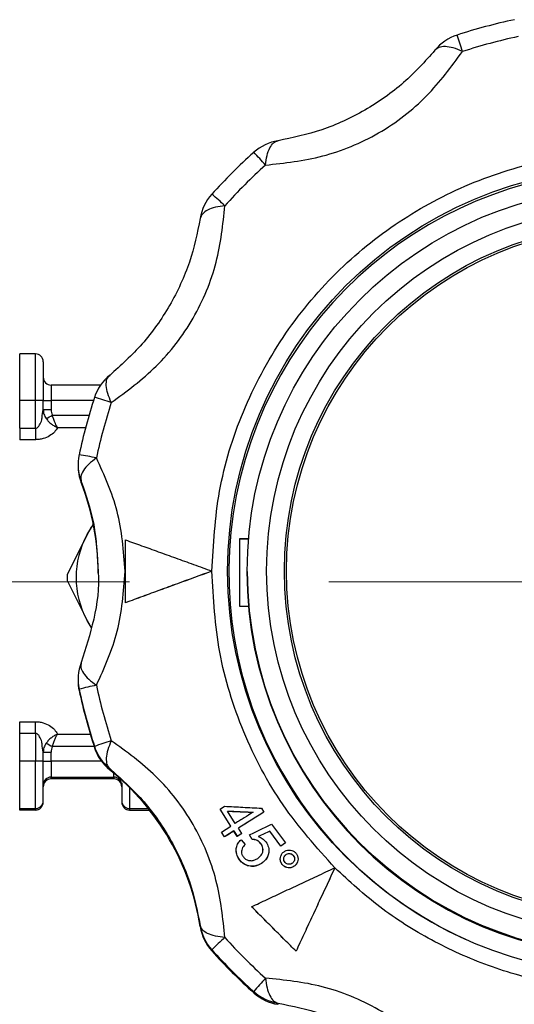
# Model space of a CAD drawing. Units: millimetres. Extents: x 10 to 416, y 10 to 287.
# Drawn here: x 109 to 115, y 147 to 160 of the extents above; entities that cross this region are included whole.
import ezdxf

# ---------------------------------------------------------------- set-up
doc = ezdxf.new("R2010")
doc.units = ezdxf.units.MM
doc.linetypes.add('CENTERX2', pattern=[20.32, 12.7, -2.54, 2.54, -2.54])

msp = doc.modelspace()

# ---------------------------------------------------------------- linework, layer by layer
at = {"color": 7, "linetype": 'Continuous', "lineweight": 25}
for p, q in [((108.896, 154.997), (108.896, 155.591)), ((109.096, 155.591), (108.896, 155.591)), ((109.096, 154.997), (109.096, 155.591)), ((109.296, 155.193), (109.296, 154.995)), ((109.927, 155.193), (109.296, 155.193)), ((108.896, 154.642), (108.896, 154.997)), ((109.096, 154.997), (108.896, 154.997)), ((109.096, 154.642), (109.096, 154.997)), ((109.196, 154.881), (109.196, 154.996)), ((109.296, 154.995), (109.296, 154.88)), ((109.835, 154.995), (109.296, 154.995)), ((109.184, 154.804), (109.196, 154.881)), ((109.312, 154.808), (109.778, 154.808)), ((108.896, 154.642), (108.896, 154.496)), ((108.896, 154.642), (109.096, 154.642)), ((109.096, 154.642), (109.096, 154.496)), ((109.735, 154.649), (109.378, 154.649)), ((109.096, 154.496), (108.896, 154.496)), ((109.64, 154.181), (109.64, 154.166)), ((109.68, 153.949), (109.68, 153.964)), ((109.808, 153.379), (109.754, 153.289)), ((109.754, 153.289), (109.499, 152.774)), ((111.696, 153.232), (111.696, 152.372)), ((111.813, 153.232), (111.696, 153.232)), ((111.813, 153.229), (111.696, 153.229)), ((111.346, 152.819), (111.346, 152.82)), ((111.796, 152.817), (111.796, 152.816)), ((111.796, 152.815), (111.796, 152.805)), ((109.499, 152.702), (109.754, 152.189)), ((110.246, 152.417), (110.246, 152.418)), ((111.696, 152.372), (111.815, 152.372)), ((109.805, 152.107), (109.754, 152.189)), ((109.754, 152.189), (109.807, 152.101)), ((109.64, 151.438), (109.64, 151.423)), ((109.653, 151.314), (109.653, 151.299)), ((108.896, 150.9), (109.096, 150.9)), ((108.896, 150.753), (108.896, 150.9)), ((109.096, 150.753), (109.096, 150.9)), ((108.896, 150.753), (109.096, 150.753)), ((108.896, 150.397), (108.896, 150.753)), ((109.096, 150.753), (109.096, 150.397)), ((109.378, 150.743), (109.794, 150.743)), ((109.196, 150.512), (109.184, 150.589)), ((109.844, 150.583), (109.312, 150.583)), ((109.848, 150.584), (109.848, 150.569)), ((109.196, 150.397), (109.196, 150.512)), ((109.296, 150.396), (109.296, 150.511)), ((108.896, 149.792), (108.896, 150.397)), ((109.096, 150.397), (108.896, 150.397)), ((109.096, 149.792), (109.096, 150.397)), ((109.296, 150.396), (109.296, 150.194)), ((109.938, 150.396), (109.296, 150.396)), ((110.043, 150.287), (110.043, 150.302)), ((109.296, 150.194), (110.096, 150.194)), ((109.296, 150.171), (109.296, 150.194)), ((110.096, 150.171), (109.296, 150.171)), ((110.096, 150.194), (110.096, 150.243)), ((110.096, 150.194), (110.096, 150.171)), ((110.296, 150.06), (110.296, 149.792)), ((108.896, 149.792), (109.096, 149.792)), ((108.896, 149.773), (108.896, 149.792)), ((109.096, 149.792), (109.096, 149.773)), ((110.296, 149.792), (110.296, 149.773)), ((110.296, 149.792), (110.536, 149.792)), ((111.452, 149.786), (111.508, 149.821)), ((111.976, 149.797), (112.008, 149.747)), ((109.096, 149.773), (108.896, 149.773)), ((110.296, 149.773), (110.551, 149.773)), ((111.588, 149.569), (111.452, 149.786)), ((111.452, 149.785), (111.452, 149.786)), ((111.588, 149.568), (111.452, 149.785)), ((111.644, 149.604), (111.546, 149.761)), ((112.008, 149.746), (112.008, 149.747)), ((111.468, 149.493), (111.588, 149.569)), ((111.725, 149.475), (111.683, 149.543)), ((112.106, 149.593), (112.282, 149.355)), ((111.507, 149.432), (111.468, 149.493)), ((111.468, 149.492), (111.468, 149.493)), ((111.507, 149.431), (111.468, 149.492)), ((111.627, 149.507), (111.507, 149.432)), ((111.507, 149.431), (111.507, 149.432)), ((111.627, 149.507), (111.669, 149.439)), ((111.627, 149.507), (111.627, 149.506)), ((111.669, 149.438), (111.627, 149.506)), ((111.669, 149.439), (111.725, 149.475)), ((111.725, 149.474), (111.669, 149.438)), ((111.669, 149.438), (111.669, 149.439)), ((111.725, 149.474), (111.725, 149.475)), ((111.86, 149.397), (111.826, 149.458)), ((111.826, 149.457), (111.826, 149.458)), ((111.86, 149.396), (111.826, 149.457)), ((112.226, 149.314), (112.085, 149.505)), ((112.085, 149.504), (112.085, 149.505)), ((112.226, 149.313), (112.085, 149.504)), ((111.717, 149.394), (111.768, 149.336)), ((111.768, 149.335), (111.768, 149.336)), ((111.86, 149.396), (111.86, 149.397)), ((111.97, 149.344), (111.97, 149.345)), ((112.282, 149.355), (112.226, 149.314)), ((112.282, 149.354), (112.226, 149.313)), ((112.226, 149.313), (112.226, 149.314)), ((112.282, 149.354), (112.282, 149.355)), ((111.655, 149.264), (111.655, 149.262)), ((112.07, 149.244), (112.07, 149.245)), ((112.286, 149.202), (112.286, 149.203)), ((112.383, 149.195), (112.383, 149.194)), ((111.697, 149.14), (111.697, 149.141)), ((111.848, 149.058), (111.848, 149.057)), ((111.989, 149.102), (111.989, 149.103)), ((112.217, 149.155), (112.217, 149.154)), ((112.243, 149.077), (112.243, 149.078)), ((112.403, 149.064), (112.403, 149.063)), ((112.443, 149.146), (112.443, 149.146)), ((112.913, 149.038), (112.913, 149.037)), ((111.852, 148.54), (111.852, 148.54)), ((111.197, 148.302), (111.197, 148.287)), ((111.344, 147.993), (111.344, 147.978)), ((112.418, 147.973), (112.418, 147.974)), ((111.879, 147.458), (111.879, 147.443)), ((112.188, 147.296), (112.188, 147.311))]:
    msp.add_line(p, q, dxfattribs=at)
at = {"color": 7, "linetype": 'CENTERX2', "lineweight": 18}
msp.add_line((97.596, 152.682), (125.459, 152.682), dxfattribs=at)
at = {"color": 7, "linetype": 'Continuous', "lineweight": 25, "flags": 128}
msp.add_lwpolyline([(109.754, 153.289), (109.83, 153.409), (109.835, 153.415)], dxfattribs=at)
at = {"color": 7, "linetype": 'Continuous', "lineweight": 25}
for centre, radius in [((116.696, 152.819), 5.15), ((116.695, 152.817), 4.9), ((116.695, 152.823), 4.652), ((116.696, 152.823), 4.427), ((116.696, 152.822), 4.4)]:
    msp.add_circle(centre, radius, dxfattribs=at)
for centre, radius, start, end in [((116.696, 152.809), 7.2, 101.99, 108.0087), ((114.655, 159.086), 0.6, 108.0085, 141.1497), ((103.366, 155.853), 11.737, 17.8318, 18.9092), ((116.696, 152.813), 6.975, 101.99, 108.0087), ((112.28, 157.715), 0.6, 98.8483, 131.9891), ((116.695, 152.809), 7.2, 131.9893, 138.0081), ((107.91, 154.339), 5.51, 41.6154, 43.9208), ((116.695, 152.814), 6.975, 131.9893, 138.0081), ((116.696, 152.802), 5.134, 359.9993, 245.5716), ((111.79, 157.225), 0.6, 138.0079, 171.1506), ((108.148, 153.798), 4.987, 47.5963, 50.1474), ((109.096, 155.491), 0.1, 0.0013, 90.0013), ((110.419, 154.85), 0.6, 128.8473, 161.9896), ((109.296, 155.293), 0.1, 180.0013, 270.0013), ((109.121, 152.388), 2.609, 88.3528, 90.5489), ((109.271, 157.604), 2.609, 268.3528, 270.5489), ((116.695, 152.809), 7.199, 161.9898, 168.0089), ((108.791, 151.176), 4.002, 71.4839, 74.6863), ((116.695, 152.814), 6.974, 161.9898, 168.0089), ((109.271, 157.489), 2.609, 268.3528, 270.5489), ((106.396, 160.245), 6.17, 297.3727, 298.2135), ((110.239, 154.181), 0.6, 168.0089, 201.1521), ((109.024, 150.437), 3.919, 77.4944, 80.771), ((110.239, 154.166), 0.6, 180, 201.1521), ((106.696, 152.795), 3.2, 0, 21.1521), ((110.762, 152.739), 1.148, 151.3755, 208.6245), ((116.696, 152.816), 4.9, 180.002, 359.998), ((116.696, 152.815), 4.9, 180.002, 359.998), ((116.696, 152.805), 4.9, 180.002, 359.998), ((110.813, 152.738), 1.314, 178.4379, 181.5621), ((110.239, 151.438), 0.6, 158.8479, 191.9911), ((110.239, 151.423), 0.6, 180, 191.9911), ((110.678, 147.409), 4.037, 101.4997, 104.7073), ((116.695, 152.81), 7.199, 191.9911, 198.0102), ((116.695, 152.795), 7.199, 191.9911, 198.0102), ((116.695, 152.814), 6.974, 191.9911, 198.0102), ((112.263, 156.133), 6.285, 241.1719, 242.002), ((111.322, 146.67), 4.182, 107.5377, 110.6403), ((110.419, 150.769), 0.6, 198.0104, 231.1527), ((110.419, 150.754), 0.6, 198.0104, 231.1527), ((109.271, 153.12), 2.609, 268.3528, 270.5489), ((109.121, 147.788), 2.609, 88.3528, 90.5489), ((109.271, 153.005), 2.609, 268.3528, 270.5489), ((109.296, 150.094), 0.1, 89.9987, 179.9987), ((109.296, 150.071), 0.1, 89.9987, 179.9987), ((108.035, 147.795), 3.2, 8.8495, 51.1528), ((110.096, 150.094), 0.1, 0.0013, 90.0013), ((110.096, 150.071), 0.1, 0.0013, 90.0013), ((109.096, 149.892), 0.1, 269.9987, 359.9987), ((109.096, 149.873), 0.1, 269.9987, 359.9987), ((110.296, 149.892), 0.1, 180.0013, 270.0013), ((110.296, 149.873), 0.1, 180.0013, 270.0013), ((111.79, 148.394), 0.6, 188.8494, 221.9921), ((111.79, 148.379), 0.6, 188.8494, 221.9921), ((115.156, 144.048), 5.486, 131.6368, 134.0186), ((116.695, 152.814), 6.975, 221.9919, 228.0107), ((116.695, 152.81), 7.2, 221.9919, 228.0107), ((116.695, 152.795), 7.2, 221.9919, 228.0107), ((116.559, 143.507), 6.125, 137.6936, 139.8298), ((112.28, 147.904), 0.6, 228.0109, 261.1517), ((112.28, 147.889), 0.6, 228.0109, 261.1517)]:
    msp.add_arc(centre, radius, start, end, dxfattribs=at)
for points, knots in [([(114.188, 159.462), (114.062, 159.321), (113.809, 159.038), (113.304, 158.685), (112.745, 158.425), (112.374, 158.347), (112.188, 158.308)], [0, 0, 0, 0, 0.2499, 0.501111, 0.749886, 1, 1, 1, 1]), ([(114.539, 159.447), (114.498, 159.464), (114.419, 159.497), (114.316, 159.512), (114.235, 159.504), (114.203, 159.476), (114.188, 159.462)], [0, 0, 0, 0, 0.2568308, 0.4999991, 0.7541085, 1, 1, 1, 1]), ([(112.029, 157.998), (112.271, 158.024), (112.754, 158.077), (113.488, 158.377), (114.112, 158.862), (114.397, 159.252), (114.539, 159.447)], [0, 0, 0, 0, 0.251056, 0.50032, 0.75067, 1, 1, 1, 1]), ([(112.029, 157.998), (112.035, 158.04), (112.045, 158.125), (112.082, 158.222), (112.129, 158.289), (112.168, 158.301), (112.188, 158.308)], [0, 0, 0, 0, 0.245891, 0.5, 0.754109, 1, 1, 1, 1]), ([(111.346, 152.819), (111.365, 153.161), (111.403, 153.856), (111.718, 154.87), (112.137, 155.659), (112.563, 156.232), (113.037, 156.75), (113.71, 157.298), (114.626, 157.789), (115.631, 158.098), (116.696, 158.205), (117.76, 158.098), (118.765, 157.789), (119.682, 157.298), (120.492, 156.638), (121.171, 155.816), (121.673, 154.87), (121.988, 153.856), (122.027, 153.161), (122.046, 152.819)], [0, 0, 0, 0, 0.061033, 0.124078, 0.187965, 0.219733, 0.251507, 0.31333, 0.373799, 0.436295, 0.50004, 0.563785, 0.62628, 0.68675, 0.748572, 0.812035, 0.875922, 0.938967, 1, 1, 1, 1]), ([(110.062, 154.97), (110.259, 155.114), (110.652, 155.402), (111.137, 156.029), (111.436, 156.76), (111.486, 157.24), (111.511, 157.48)], [0, 0, 0, 0, 0.2510565, 0.5003198, 0.7506702, 1, 1, 1, 1]), ([(111.511, 157.48), (111.469, 157.475), (111.384, 157.463), (111.289, 157.427), (111.219, 157.378), (111.205, 157.338), (111.197, 157.317)], [0, 0, 0, 0, 0.244077, 0.500007, 0.733926, 1, 1, 1, 1]), ([(111.197, 157.317), (111.159, 157.132), (111.082, 156.761), (110.822, 156.202), (110.468, 155.697), (110.184, 155.444), (110.043, 155.317)], [0, 0, 0, 0, 0.2499, 0.501111, 0.749886, 1, 1, 1, 1]), ([(109.196, 155.491), (109.196, 155.485), (109.196, 155.476), (109.196, 155.415), (109.196, 155.351), (109.196, 155.272), (109.196, 155.156), (109.196, 155.059), (109.196, 154.996)], [0, 0, 0, 0, 0.239443, 0.369653, 0.5, 0.63021, 0.760557, 1, 1, 1, 1]), ([(110.062, 154.97), (110.046, 155.009), (110.012, 155.089), (109.995, 155.19), (110.002, 155.272), (110.029, 155.302), (110.043, 155.317)], [0, 0, 0, 0, 0.245891, 0.5, 0.754109, 1, 1, 1, 1]), ([(109.196, 154.881), (109.197, 154.861), (109.2, 154.82), (109.222, 154.784), (109.232, 154.766)], [0, 0, 0, 0, 0.491541, 1, 1, 1, 1]), ([(109.296, 154.88), (109.296, 154.867), (109.297, 154.842), (109.308, 154.819), (109.312, 154.808)], [0, 0, 0, 0, 0.514914, 1, 1, 1, 1]), ([(109.096, 154.642), (109.1, 154.643), (109.11, 154.644), (109.131, 154.657), (109.156, 154.692), (109.179, 154.745), (109.183, 154.786), (109.184, 154.804)], [0, 0, 0, 0, 0.066635, 0.144068, 0.351733, 0.703074, 1, 1, 1, 1]), ([(109.232, 154.766), (109.243, 154.753), (109.262, 154.727), (109.3, 154.695), (109.339, 154.668), (109.365, 154.655), (109.378, 154.649)], [0, 0, 0, 0, 0.257009, 0.506126, 0.752247, 1, 1, 1, 1]), ([(109.378, 154.649), (109.376, 154.652), (109.365, 154.671), (109.346, 154.709), (109.326, 154.762), (109.317, 154.793), (109.312, 154.808)], [0, 0, 0, 0, 0.084337, 0.500659, 0.771386, 1, 1, 1, 1]), ([(109.378, 154.649), (109.366, 154.63), (109.343, 154.593), (109.279, 154.543), (109.209, 154.512), (109.145, 154.498), (109.112, 154.497), (109.096, 154.496)], [0, 0, 0, 0, 0.249466, 0.499189, 0.749161, 0.875662, 1, 1, 1, 1]), ([(109.873, 154.263), (109.839, 154.237), (109.77, 154.184), (109.704, 154.103), (109.668, 154.026), (109.676, 153.985), (109.68, 153.964)], [0, 0, 0, 0, 0.2458911, 0.5, 0.7541089, 1, 1, 1, 1]), ([(110.241, 152.817), (110.22, 153.079), (110.178, 153.602), (109.974, 154.043), (109.873, 154.263)], [0, 0, 0, 0, 0.501025, 1, 1, 1, 1]), ([(109.68, 153.964), (109.741, 153.785), (109.864, 153.426), (109.885, 153.017), (109.895, 152.812)], [0, 0, 0, 0, 0.499796, 1, 1, 1, 1]), ([(110.246, 152.418), (110.246, 152.484), (110.246, 152.618), (110.246, 152.818), (110.246, 153.018), (110.246, 153.152), (110.246, 153.218)], [0, 0, 0, 0, 0.249973, 0.5, 0.749973, 1, 1, 1, 1]), ([(110.246, 153.218), (110.313, 153.194), (110.449, 153.145), (110.663, 153.068), (110.883, 152.988), (111.112, 152.905), (111.267, 152.849), (111.346, 152.82)], [0, 0, 0, 0, 0.194296, 0.390009, 0.59009, 0.791633, 1, 1, 1, 1]), ([(109.895, 152.812), (109.895, 152.811), (109.914, 152.611), (109.851, 152.195), (109.737, 151.835), (109.68, 151.655)], [0, 0, 0, 0, 0.002214, 0.499768, 1, 1, 1, 1]), ([(109.873, 151.365), (109.975, 151.588), (110.178, 152.033), (110.22, 152.556), (110.241, 152.817)], [0, 0, 0, 0, 0.501793, 1, 1, 1, 1]), ([(111.346, 152.82), (111.198, 152.767), (110.975, 152.685), (110.682, 152.578), (110.461, 152.497), (110.318, 152.444), (110.246, 152.418)], [0, 0, 0, 0, 0.3900871, 0.5900837, 0.7915647, 1, 1, 1, 1]), ([(111.346, 152.819), (111.198, 152.766), (110.975, 152.684), (110.682, 152.577), (110.461, 152.496), (110.318, 152.443), (110.246, 152.417)], [0, 0, 0, 0, 0.390087, 0.590084, 0.791565, 1, 1, 1, 1]), ([(112.913, 149.037), (112.681, 149.296), (112.213, 149.819), (111.725, 150.761), (111.404, 151.772), (111.365, 152.473), (111.346, 152.819)], [0, 0, 0, 0, 0.247575, 0.5, 0.752425, 1, 1, 1, 1]), ([(122.046, 152.819), (122.035, 152.567), (122.014, 152.053), (121.841, 151.289), (121.559, 150.541), (121.161, 149.836), (120.662, 149.199), (120.079, 148.65), (119.437, 148.204), (118.75, 147.86), (118.021, 147.617), (117.251, 147.479), (116.451, 147.455), (115.648, 147.552), (114.868, 147.77), (114.14, 148.099), (113.477, 148.517), (113.098, 148.865), (112.913, 149.037)], [0, 0, 0, 0, 0.06012, 0.122234, 0.185754, 0.25, 0.314246, 0.377766, 0.43988, 0.5, 0.56012, 0.622234, 0.685754, 0.75, 0.814246, 0.877766, 0.93988, 1, 1, 1, 1]), ([(109.68, 151.655), (109.676, 151.635), (109.668, 151.595), (109.704, 151.521), (109.77, 151.442), (109.839, 151.39), (109.873, 151.365)], [0, 0, 0, 0, 0.245891, 0.5, 0.754109, 1, 1, 1, 1]), ([(109.096, 150.9), (109.112, 150.899), (109.145, 150.898), (109.209, 150.884), (109.279, 150.852), (109.343, 150.801), (109.366, 150.762), (109.378, 150.743)], [0, 0, 0, 0, 0.124326, 0.250839, 0.500811, 0.750534, 1, 1, 1, 1]), ([(109.184, 150.589), (109.183, 150.608), (109.179, 150.649), (109.156, 150.702), (109.131, 150.737), (109.11, 150.751), (109.1, 150.752), (109.096, 150.753)], [0, 0, 0, 0, 0.29679, 0.648063, 0.855856, 0.933331, 1, 1, 1, 1]), ([(109.378, 150.743), (109.365, 150.737), (109.339, 150.724), (109.3, 150.697), (109.262, 150.665), (109.243, 150.639), (109.232, 150.626)], [0, 0, 0, 0, 0.247753, 0.493874, 0.742991, 1, 1, 1, 1]), ([(109.312, 150.583), (109.317, 150.597), (109.326, 150.629), (109.342, 150.673), (109.359, 150.708), (109.37, 150.73), (109.376, 150.74), (109.378, 150.743)], [0, 0, 0, 0, 0.228238, 0.49855, 0.748927, 0.915837, 1, 1, 1, 1]), ([(109.232, 150.626), (109.222, 150.608), (109.2, 150.572), (109.197, 150.532), (109.196, 150.512)], [0, 0, 0, 0, 0.508459, 1, 1, 1, 1]), ([(109.312, 150.583), (109.308, 150.572), (109.297, 150.549), (109.296, 150.524), (109.296, 150.511)], [0, 0, 0, 0, 0.485086, 1, 1, 1, 1]), ([(110.062, 150.658), (110.046, 150.618), (110.012, 150.538), (109.995, 150.434), (110.002, 150.35), (110.029, 150.318), (110.043, 150.302)], [0, 0, 0, 0, 0.245891, 0.5, 0.754109, 1, 1, 1, 1]), ([(111.511, 148.148), (111.486, 148.391), (111.435, 148.876), (111.135, 149.61), (110.65, 150.234), (110.258, 150.516), (110.062, 150.658)], [0, 0, 0, 0, 0.251056, 0.50032, 0.75067, 1, 1, 1, 1]), ([(109.196, 149.892), (109.196, 149.899), (109.196, 149.91), (109.196, 149.974), (109.196, 150.039), (109.196, 150.119), (109.196, 150.236), (109.196, 150.334), (109.196, 150.397)], [0, 0, 0, 0, 0.239443, 0.369653, 0.5, 0.63021, 0.760557, 1, 1, 1, 1]), ([(110.043, 150.302), (110.184, 150.176), (110.469, 149.925), (110.823, 149.421), (111.082, 148.861), (111.159, 148.489), (111.197, 148.302)], [0, 0, 0, 0, 0.2499, 0.501111, 0.749886, 1, 1, 1, 1]), ([(110.196, 150.121), (110.196, 150.093), (110.196, 150.039), (110.196, 149.974), (110.196, 149.91), (110.196, 149.899), (110.196, 149.892)], [0, 0, 0, 0, 0.206056, 0.412815, 0.619791, 1, 1, 1, 1]), ([(111.508, 149.821), (111.547, 149.82), (111.624, 149.816), (111.741, 149.81), (111.858, 149.803), (111.937, 149.799), (111.976, 149.797)], [0, 0, 0, 0, 0.249371, 0.499002, 0.749382, 1, 1, 1, 1]), ([(111.546, 149.761), (111.573, 149.76), (111.627, 149.757), (111.707, 149.754), (111.789, 149.75), (111.843, 149.748), (111.87, 149.746)], [0, 0, 0, 0, 0.2496939, 0.4995129, 0.7496978, 1, 1, 1, 1]), ([(111.546, 149.76), (111.573, 149.759), (111.626, 149.756), (111.707, 149.753), (111.789, 149.749), (111.843, 149.747), (111.87, 149.745)], [0, 0, 0, 0, 0.249668, 0.499472, 0.749673, 1, 1, 1, 1]), ([(111.87, 149.746), (111.833, 149.722), (111.776, 149.687), (111.701, 149.639), (111.663, 149.616), (111.644, 149.604)], [0, 0, 0, 0, 0.499347, 0.749594, 1, 1, 1, 1]), ([(112.008, 149.747), (111.981, 149.73), (111.926, 149.696), (111.845, 149.644), (111.764, 149.593), (111.71, 149.56), (111.683, 149.543)], [0, 0, 0, 0, 0.24919, 0.498701, 0.749187, 1, 1, 1, 1]), ([(112.008, 149.746), (111.981, 149.729), (111.926, 149.695), (111.845, 149.643), (111.763, 149.592), (111.71, 149.559), (111.683, 149.542)], [0, 0, 0, 0, 0.249124, 0.498596, 0.749121, 1, 1, 1, 1]), ([(111.826, 149.458), (111.849, 149.469), (111.896, 149.492), (111.965, 149.525), (112.036, 149.559), (112.083, 149.582), (112.106, 149.593)], [0, 0, 0, 0, 0.249492, 0.4991867, 0.7494916, 1, 1, 1, 1]), ([(111.627, 149.506), (111.607, 149.493), (111.566, 149.468), (111.527, 149.443), (111.507, 149.431)], [0, 0, 0, 0, 0.499797, 1, 1, 1, 1]), ([(112.085, 149.505), (112.06, 149.493), (112.011, 149.47), (111.962, 149.447), (111.937, 149.436)], [0, 0, 0, 0, 0.4997803, 1, 1, 1, 1]), ([(112.085, 149.504), (112.06, 149.492), (112.011, 149.469), (111.962, 149.446), (111.937, 149.435)], [0, 0, 0, 0, 0.499763, 1, 1, 1, 1]), ([(111.937, 149.436), (111.943, 149.433), (111.955, 149.429), (111.976, 149.419), (111.997, 149.406), (112.018, 149.387), (112.029, 149.374), (112.034, 149.367)], [0, 0, 0, 0, 0.157016, 0.314884, 0.572409, 0.783988, 1, 1, 1, 1]), ([(111.697, 149.141), (111.683, 149.163), (111.659, 149.203), (111.652, 149.269), (111.664, 149.326), (111.69, 149.367), (111.711, 149.387), (111.717, 149.394)], [0, 0, 0, 0, 0.277511, 0.48163, 0.685175, 0.89879, 1, 1, 1, 1]), ([(111.768, 149.336), (111.753, 149.318), (111.73, 149.292), (111.721, 149.244), (111.726, 149.207), (111.739, 149.187), (111.746, 149.177)], [0, 0, 0, 0, 0.3876728, 0.5951626, 0.8030595, 1, 1, 1, 1]), ([(111.768, 149.335), (111.753, 149.318), (111.73, 149.292), (111.726, 149.259), (111.724, 149.248)], [0, 0, 0, 0, 0.68835, 1, 1, 1, 1]), ([(111.97, 149.345), (111.965, 149.351), (111.954, 149.364), (111.934, 149.38), (111.912, 149.391), (111.891, 149.396), (111.874, 149.398), (111.865, 149.398), (111.86, 149.397)], [0, 0, 0, 0, 0.19565, 0.397194, 0.5841, 0.778157, 0.888288, 1, 1, 1, 1]), ([(111.97, 149.344), (111.965, 149.35), (111.954, 149.363), (111.934, 149.379), (111.912, 149.39), (111.892, 149.395), (111.874, 149.397), (111.865, 149.397), (111.86, 149.396)], [0, 0, 0, 0, 0.195557, 0.397022, 0.583585, 0.777271, 0.887836, 1, 1, 1, 1]), ([(111.937, 149.162), (111.954, 149.177), (111.981, 149.2), (111.998, 149.248), (111.998, 149.287), (111.987, 149.32), (111.975, 149.338), (111.97, 149.345)], [0, 0, 0, 0, 0.321055, 0.512494, 0.704358, 0.880327, 1, 1, 1, 1]), ([(111.996, 149.259), (111.996, 149.269), (111.998, 149.29), (111.987, 149.319), (111.975, 149.337), (111.97, 149.344)], [0, 0, 0, 0, 0.312141, 0.722368, 1, 1, 1, 1]), ([(112.034, 149.367), (112.047, 149.346), (112.071, 149.304), (112.073, 149.235), (112.055, 149.174), (112.023, 149.131), (111.998, 149.111), (111.989, 149.103)], [0, 0, 0, 0, 0.244865, 0.472064, 0.66964, 0.874808, 1, 1, 1, 1]), ([(111.697, 149.14), (111.683, 149.163), (111.658, 149.201), (111.656, 149.245), (111.655, 149.263)], [0, 0, 0, 0, 0.59649, 1, 1, 1, 1]), ([(111.746, 149.177), (111.755, 149.166), (111.773, 149.145), (111.814, 149.129), (111.859, 149.126), (111.902, 149.139), (111.926, 149.155), (111.937, 149.162)], [0, 0, 0, 0, 0.187341, 0.376204, 0.594424, 0.809258, 1, 1, 1, 1]), ([(112.069, 149.243), (112.069, 149.24), (112.071, 149.216), (112.053, 149.173), (112.024, 149.13), (111.998, 149.11), (111.989, 149.102)], [0, 0, 0, 0, 0.068381, 0.416065, 0.777851, 1, 1, 1, 1]), ([(112.243, 149.078), (112.236, 149.089), (112.221, 149.11), (112.215, 149.149), (112.221, 149.188), (112.237, 149.218), (112.252, 149.233), (112.257, 149.237)], [0, 0, 0, 0, 0.219053, 0.439252, 0.6458, 0.881165, 1, 1, 1, 1]), ([(112.257, 149.237), (112.268, 149.245), (112.29, 149.26), (112.33, 149.266), (112.368, 149.26), (112.398, 149.244), (112.412, 149.229), (112.416, 149.224)], [0, 0, 0, 0, 0.224503, 0.45152, 0.653847, 0.883572, 1, 1, 1, 1]), ([(112.278, 149.106), (112.272, 149.114), (112.262, 149.129), (112.261, 149.156), (112.266, 149.18), (112.277, 149.195), (112.284, 149.202), (112.286, 149.203)], [0, 0, 0, 0, 0.264231, 0.499965, 0.71503, 0.940334, 1, 1, 1, 1]), ([(112.262, 149.152), (112.262, 149.153), (112.261, 149.162), (112.266, 149.179), (112.277, 149.194), (112.284, 149.201), (112.286, 149.202)], [0, 0, 0, 0, 0.064414, 0.46627, 0.887914, 1, 1, 1, 1]), ([(112.286, 149.203), (112.294, 149.209), (112.309, 149.219), (112.336, 149.22), (112.36, 149.215), (112.375, 149.204), (112.382, 149.197), (112.383, 149.195)], [0, 0, 0, 0, 0.264872, 0.507348, 0.725263, 0.943061, 1, 1, 1, 1]), ([(112.286, 149.202), (112.294, 149.208), (112.309, 149.218), (112.336, 149.219), (112.36, 149.214), (112.375, 149.203), (112.382, 149.196), (112.383, 149.194)], [0, 0, 0, 0, 0.264785, 0.507483, 0.725433, 0.943141, 1, 1, 1, 1]), ([(112.383, 149.195), (112.388, 149.187), (112.398, 149.172), (112.4, 149.146), (112.394, 149.122), (112.384, 149.107), (112.376, 149.1), (112.374, 149.098)], [0, 0, 0, 0, 0.259757, 0.493629, 0.7121, 0.93603, 1, 1, 1, 1]), ([(112.383, 149.194), (112.388, 149.186), (112.398, 149.172), (112.398, 149.155), (112.398, 149.148)], [0, 0, 0, 0, 0.558426, 1, 1, 1, 1]), ([(112.416, 149.224), (112.424, 149.213), (112.44, 149.19), (112.445, 149.15), (112.439, 149.111), (112.422, 149.082), (112.408, 149.069), (112.403, 149.064)], [0, 0, 0, 0, 0.227441, 0.45672, 0.661397, 0.890581, 1, 1, 1, 1]), ([(111.848, 149.058), (111.838, 149.059), (111.816, 149.06), (111.786, 149.069), (111.758, 149.083), (111.734, 149.1), (111.714, 149.12), (111.703, 149.134), (111.697, 149.141)], [0, 0, 0, 0, 0.180015, 0.364253, 0.530932, 0.702731, 0.850149, 1, 1, 1, 1]), ([(111.848, 149.057), (111.838, 149.058), (111.816, 149.059), (111.786, 149.068), (111.758, 149.082), (111.735, 149.099), (111.714, 149.118), (111.703, 149.133), (111.697, 149.14)], [0, 0, 0, 0, 0.179853, 0.363901, 0.530083, 0.701368, 0.849437, 1, 1, 1, 1]), ([(111.848, 149.058), (111.86, 149.058), (111.884, 149.059), (111.913, 149.065), (111.937, 149.074), (111.955, 149.082), (111.972, 149.092), (111.983, 149.1), (111.989, 149.103)], [0, 0, 0, 0, 0.233447, 0.472332, 0.601975, 0.732505, 0.865839, 1, 1, 1, 1]), ([(111.989, 149.102), (111.982, 149.098), (111.97, 149.089), (111.951, 149.079), (111.933, 149.071), (111.911, 149.063), (111.882, 149.057), (111.86, 149.057), (111.848, 149.057)], [0, 0, 0, 0, 0.149778, 0.300375, 0.424758, 0.549894, 0.772154, 1, 1, 1, 1]), ([(111.852, 148.54), (111.917, 148.571), (112.048, 148.633), (112.254, 148.73), (112.467, 148.829), (112.687, 148.932), (112.837, 149.002), (112.913, 149.038)], [0, 0, 0, 0, 0.194296, 0.390009, 0.59009, 0.791633, 1, 1, 1, 1]), ([(112.243, 149.077), (112.236, 149.088), (112.221, 149.109), (112.215, 149.138), (112.217, 149.152), (112.218, 149.154)], [0, 0, 0, 0, 0.468351, 0.939142, 1, 1, 1, 1]), ([(112.403, 149.064), (112.389, 149.055), (112.364, 149.038), (112.32, 149.036), (112.281, 149.046), (112.256, 149.063), (112.245, 149.076), (112.243, 149.078)], [0, 0, 0, 0, 0.271726, 0.50764, 0.721377, 0.947652, 1, 1, 1, 1]), ([(112.403, 149.063), (112.389, 149.054), (112.364, 149.037), (112.32, 149.035), (112.281, 149.045), (112.256, 149.062), (112.245, 149.075), (112.243, 149.077)], [0, 0, 0, 0, 0.271591, 0.507773, 0.72164, 0.94783, 1, 1, 1, 1]), ([(112.374, 149.098), (112.367, 149.093), (112.352, 149.083), (112.325, 149.081), (112.301, 149.086), (112.286, 149.097), (112.279, 149.105), (112.278, 149.106)], [0, 0, 0, 0, 0.258827, 0.501646, 0.72314, 0.944735, 1, 1, 1, 1]), ([(112.443, 149.146), (112.442, 149.134), (112.439, 149.109), (112.422, 149.081), (112.408, 149.068), (112.403, 149.063)], [0, 0, 0, 0, 0.3613608, 0.7931684, 1, 1, 1, 1]), ([(112.913, 149.038), (112.846, 148.895), (112.746, 148.68), (112.614, 148.397), (112.515, 148.183), (112.45, 148.045), (112.418, 147.974)], [0, 0, 0, 0, 0.390087, 0.590084, 0.791565, 1, 1, 1, 1]), ([(112.913, 149.037), (112.846, 148.894), (112.746, 148.679), (112.614, 148.396), (112.515, 148.182), (112.45, 148.044), (112.418, 147.973)], [0, 0, 0, 0, 0.390087, 0.590084, 0.791565, 1, 1, 1, 1]), ([(112.418, 147.974), (112.371, 148.021), (112.276, 148.116), (112.135, 148.257), (111.993, 148.399), (111.899, 148.493), (111.852, 148.54)], [0, 0, 0, 0, 0.249866, 0.499786, 0.749866, 1, 1, 1, 1]), ([(112.418, 147.973), (112.371, 148.021), (112.276, 148.115), (112.135, 148.256), (111.993, 148.398), (111.899, 148.492), (111.852, 148.54)], [0, 0, 0, 0, 0.249866, 0.499786, 0.749866, 1, 1, 1, 1]), ([(111.511, 148.148), (111.469, 148.153), (111.384, 148.163), (111.289, 148.197), (111.219, 148.243), (111.205, 148.282), (111.197, 148.302)], [0, 0, 0, 0, 0.24407, 0.500007, 0.733917, 1, 1, 1, 1]), ([(114.539, 146.181), (114.396, 146.379), (114.111, 146.774), (113.484, 147.259), (112.752, 147.557), (112.27, 147.606), (112.029, 147.63)], [0, 0, 0, 0, 0.2510565, 0.5003198, 0.7506702, 1, 1, 1, 1]), ([(112.029, 147.63), (112.035, 147.588), (112.045, 147.501), (112.082, 147.403), (112.129, 147.333), (112.168, 147.319), (112.188, 147.311)], [0, 0, 0, 0, 0.245891, 0.5, 0.754109, 1, 1, 1, 1]), ([(112.188, 147.311), (112.374, 147.274), (112.746, 147.198), (113.305, 146.939), (113.81, 146.584), (114.061, 146.299), (114.188, 146.157)], [0, 0, 0, 0, 0.2499, 0.5011112, 0.7498863, 1, 1, 1, 1])]:
    msp.add_open_spline(points, degree=3, knots=knots, dxfattribs=at)

doc.saveas('drawing.dxf')
